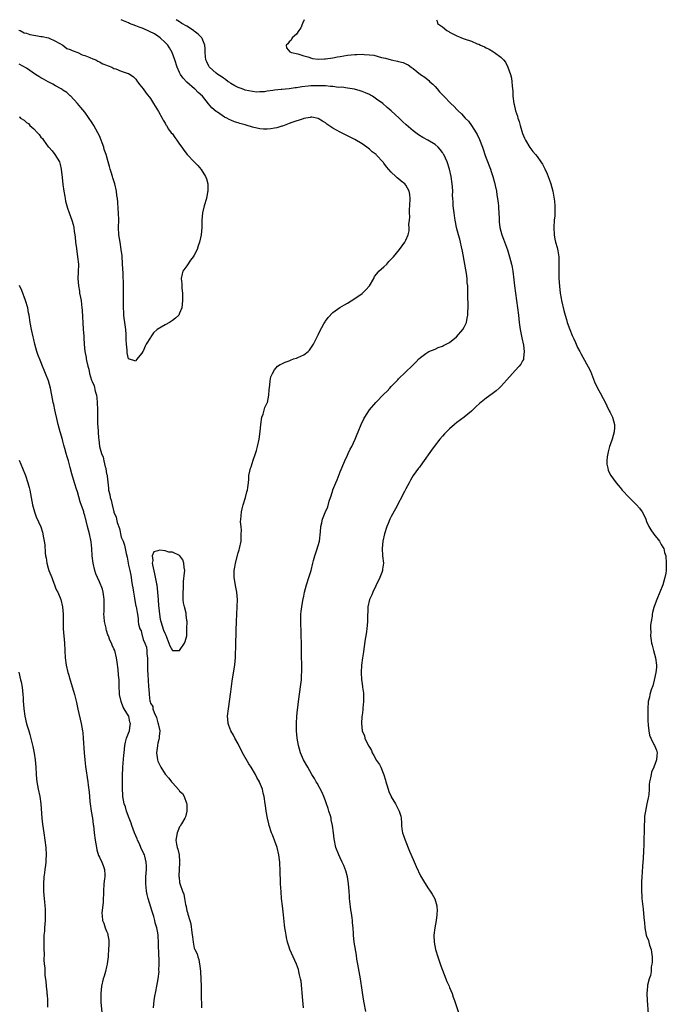
# Model space of a CAD drawing. Units: inches. Extents: x 2577000 to 2580000, y 1545000 to 1548000.
# Drawn here: x 2579629 to 2579806, y 1547730 to 1548000 of the extents above; entities that cross this region are included whole.
import ezdxf

# ---------------------------------------------------------------- set-up
doc = ezdxf.new("R2010")
doc.units = ezdxf.units.IN
doc.header["$MEASUREMENT"] = 0
doc.layers.add('LD25771545_10ft', color=141, linetype='Continuous')

msp = doc.modelspace()

# ---------------------------------------------------------------- linework, layer by layer
at = {"layer": 'LD25771545_10ft'}
for points, elevation in [([(2579706.93, 1547729.07), (2579706.8, 1547731), (2579706.3, 1547736.3), (2579706.17, 1547737), (2579705.88, 1547738.12), (2579705.71, 1547739), (2579705.55, 1547739.55), (2579704.99, 1547740.99), (2579704.09, 1547743), (2579703.22, 1547745), (2579703, 1547745.68), (2579702.6, 1547747), (2579702.33, 1547748.33), (2579702.17, 1547749), (2579702.03, 1547750.03), (2579701.87, 1547751), (2579701.78, 1547751.78), (2579701.43, 1547754.57), (2579701.36, 1547755.36), (2579701.16, 1547757), (2579700.96, 1547759), (2579700.82, 1547760.82), (2579700.68, 1547763), (2579700.6, 1547764.6), (2579700.59, 1547765.41), (2579700.51, 1547767), (2579700.42, 1547768.42), (2579700.43, 1547769), (2579700.38, 1547769.62), (2579700.21, 1547771), (2579699.71, 1547773), (2579698.43, 1547776.43), (2579698.19, 1547777), (2579697.58, 1547779), (2579697.48, 1547779.48), (2579697.09, 1547781), (2579696.68, 1547783), (2579696.51, 1547784.51), (2579696.41, 1547785), (2579696.19, 1547787), (2579695.91, 1547787.91), (2579695.71, 1547789), (2579694.91, 1547790.91), (2579694.89, 1547791), (2579694.16, 1547792.16), (2579693.81, 1547793), (2579692.62, 1547795), (2579691.98, 1547795.98), (2579690.23, 1547799), (2579689, 1547801.42), (2579688.12, 1547803), (2579687.76, 1547803.76), (2579687.01, 1547805), (2579686.49, 1547806.49), (2579686.28, 1547807), (2579686.22, 1547808.22), (2579686.16, 1547809), (2579686.36, 1547811), (2579687, 1547815.66), (2579687.43, 1547818.57), (2579687.98, 1547822.02), (2579688.1, 1547823), (2579688.18, 1547824.18), (2579688.28, 1547825), (2579688.32, 1547825.68), (2579688.37, 1547828.37), (2579688.46, 1547832.46), (2579688.57, 1547835), (2579688.8, 1547839), (2579688.84, 1547841), (2579688.68, 1547843), (2579688.41, 1547844.41), (2579687.96, 1547847), (2579687.93, 1547847.93), (2579687.94, 1547849), (2579688.1, 1547849.9), (2579688.27, 1547851), (2579689, 1547853.81), (2579689.35, 1547854.65), (2579689.44, 1547855), (2579689.83, 1547857), (2579689.82, 1547858.18), (2579689.91, 1547859), (2579689.96, 1547859.96), (2579689.83, 1547861), (2579689.71, 1547862.29), (2579689.78, 1547863), (2579689.91, 1547863.91), (2579689.94, 1547865), (2579690.12, 1547865.88), (2579690.43, 1547867), (2579691.09, 1547869), (2579691.45, 1547870.55), (2579691.62, 1547871), (2579691.71, 1547871.71), (2579691.83, 1547873), (2579691.97, 1547874.03), (2579691.99, 1547875), (2579692.21, 1547876.21), (2579692.43, 1547877), (2579692.6, 1547877.4), (2579693.17, 1547879.17), (2579693.81, 1547881), (2579694.09, 1547881.91), (2579694.38, 1547883), (2579694.81, 1547885), (2579695.1, 1547887.1), (2579695.27, 1547889), (2579695.57, 1547891), (2579695.85, 1547891.85), (2579696.36, 1547893.64), (2579697, 1547894.91), (2579697.05, 1547895.05), (2579697.49, 1547897), (2579697.51, 1547898.49), (2579697.76, 1547899.76), (2579697.78, 1547901), (2579697.98, 1547902.02), (2579698.44, 1547903), (2579699, 1547903.96), (2579699.84, 1547905), (2579700.57, 1547905.43), (2579701, 1547905.61), (2579701.92, 1547906.08), (2579703, 1547906.48), (2579703.35, 1547906.65), (2579704.25, 1547907), (2579705, 1547907.21), (2579705.4, 1547907.4), (2579707, 1547908.08), (2579708.19, 1547909), (2579708.6, 1547909.4), (2579709, 1547909.93), (2579709.67, 1547911), (2579711, 1547913.61), (2579711.45, 1547914.55), (2579712.56, 1547916.56), (2579712.86, 1547917.14), (2579713, 1547917.36), (2579713.7, 1547918.3), (2579715, 1547919.73), (2579716.95, 1547921.05), (2579718.2, 1547921.8), (2579719, 1547922.24), (2579721, 1547923.51), (2579723, 1547924.89), (2579723.14, 1547925), (2579724.06, 1547925.94), (2579725.06, 1547927), (2579726.18, 1547929), (2579726.44, 1547929.56), (2579727, 1547930.18), (2579727.3, 1547930.7), (2579727.62, 1547931), (2579729, 1547932.22), (2579729.75, 1547933), (2579730.33, 1547933.67), (2579731, 1547934.32), (2579731.3, 1547934.7), (2579731.58, 1547935), (2579733.24, 1547937), (2579734.01, 1547937.99), (2579734.73, 1547939), (2579735, 1547939.5), (2579735.59, 1547941), (2579735.92, 1547942.08), (2579735.92, 1547943), (2579735.83, 1547943.83), (2579735.98, 1547945), (2579736.08, 1547945.92), (2579736.01, 1547947), (2579736.03, 1547948.03), (2579736.11, 1547949), (2579736.17, 1547951), (2579736.05, 1547952.05), (2579735.87, 1547953), (2579735, 1547954.61), (2579734.69, 1547955), (2579733.74, 1547955.74), (2579733, 1547956.37), (2579732.63, 1547956.63), (2579732.3, 1547957), (2579731, 1547958.22), (2579729.68, 1547959.68), (2579729, 1547960.64), (2579728.83, 1547960.83), (2579728.69, 1547961), (2579727, 1547962.84), (2579726.83, 1547963), (2579725.8, 1547963.8), (2579725, 1547964.49), (2579724.35, 1547965), (2579723, 1547965.92), (2579721, 1547967.16), (2579719.76, 1547967.76), (2579719, 1547968.17), (2579718.42, 1547968.42), (2579717, 1547969.13), (2579715, 1547970.27), (2579713.37, 1547971.37), (2579713, 1547971.68), (2579712.17, 1547972.17), (2579711, 1547972.93), (2579709.27, 1547973.27), (2579709, 1547973.28), (2579708.79, 1547973.21), (2579707, 1547972.88), (2579706.83, 1547972.83), (2579703.79, 1547971.79), (2579703, 1547971.49), (2579701.16, 1547970.84), (2579701, 1547970.8), (2579699.63, 1547970.37), (2579699, 1547970.23), (2579697.97, 1547970.03), (2579697, 1547969.96), (2579696, 1547970), (2579695, 1547970.11), (2579693, 1547970.54), (2579691, 1547971.13), (2579689.52, 1547971.52), (2579689, 1547971.74), (2579688, 1547972), (2579687, 1547972.48), (2579686.62, 1547972.62), (2579685.94, 1547973), (2579685.29, 1547973.29), (2579683.39, 1547974.61), (2579683, 1547974.86), (2579681.85, 1547975.85), (2579680.94, 1547976.94), (2579679.28, 1547979), (2579678.08, 1547980.08), (2579677.13, 1547981), (2579677.05, 1547981.05), (2579675, 1547982.85), (2579673.96, 1547983.96), (2579673.24, 1547985), (2579673, 1547985.5), (2579672.32, 1547987), (2579671.73, 1547989), (2579670.99, 1547991), (2579670.25, 1547992.25), (2579669.74, 1547993), (2579669, 1547993.7), (2579667.7, 1547995), (2579667.3, 1547995.3), (2579667, 1547995.47), (2579666.09, 1547996.09), (2579664.75, 1547996.75), (2579663, 1547997.56), (2579661.95, 1547997.95), (2579661, 1547998.35), (2579659.28, 1547999), (2579659, 1547999.14), (2579657.66, 1547999.66), (2579657, 1548000)], 6930), ([(2579724, 1547728), (2579723.59, 1547730.41), (2579723.39, 1547731.39), (2579723, 1547733.84), (2579722.53, 1547737), (2579722.01, 1547740.01), (2579721.82, 1547741), (2579721.58, 1547742.42), (2579721.44, 1547743.44), (2579720.87, 1547747), (2579720.64, 1547749), (2579720.63, 1547749.37), (2579720.52, 1547751), (2579720.38, 1547752.38), (2579720.37, 1547753), (2579720.32, 1547753.68), (2579720.1, 1547755), (2579719.93, 1547755.93), (2579719.69, 1547758.31), (2579719.59, 1547759), (2579719.54, 1547759.54), (2579719.46, 1547761), (2579719.31, 1547763), (2579719.03, 1547765), (2579718.59, 1547766.59), (2579718.03, 1547768.03), (2579717.56, 1547769), (2579717, 1547770.2), (2579716.59, 1547771), (2579715.84, 1547773), (2579715.36, 1547775.36), (2579715.19, 1547777), (2579714.93, 1547779), (2579714.57, 1547780.57), (2579714.5, 1547781), (2579714.33, 1547781.67), (2579713.93, 1547783), (2579713.68, 1547783.68), (2579713.28, 1547785), (2579713, 1547785.78), (2579712.52, 1547787), (2579712.07, 1547788.06), (2579710.67, 1547790.67), (2579710.46, 1547791), (2579709.94, 1547791.94), (2579709.27, 1547793), (2579708.1, 1547795), (2579706.99, 1547797), (2579706.14, 1547799), (2579705.58, 1547801), (2579705.25, 1547803), (2579705.07, 1547805), (2579705.05, 1547807), (2579705.15, 1547809), (2579705.29, 1547810.71), (2579705.39, 1547811.39), (2579705.57, 1547813), (2579706.26, 1547817.74), (2579706.38, 1547819), (2579706.44, 1547820.44), (2579706.48, 1547821), (2579706.48, 1547823), (2579706.41, 1547825.59), (2579706.4, 1547828.4), (2579706.19, 1547835), (2579706.2, 1547836.2), (2579706.23, 1547837), (2579706.33, 1547837.67), (2579706.45, 1547839), (2579706.75, 1547840.75), (2579707, 1547841.94), (2579707.24, 1547843), (2579707.77, 1547845), (2579708.42, 1547847), (2579709.03, 1547849), (2579709.51, 1547851), (2579709.72, 1547851.72), (2579710.03, 1547853), (2579710.64, 1547854.64), (2579711, 1547855.78), (2579711.34, 1547857), (2579711.59, 1547859.59), (2579711.69, 1547861), (2579711.96, 1547862.04), (2579712.17, 1547863), (2579712.89, 1547864.89), (2579713.58, 1547866.42), (2579714, 1547868), (2579714.38, 1547869), (2579714.57, 1547869.43), (2579714.97, 1547871), (2579715, 1547871.09), (2579715.81, 1547873), (2579716.19, 1547873.81), (2579717, 1547876.02), (2579718.29, 1547879), (2579719, 1547880.58), (2579719.22, 1547881), (2579719.77, 1547882.23), (2579720.2, 1547883), (2579721.13, 1547885), (2579721.65, 1547886.35), (2579721.93, 1547887), (2579722.74, 1547889), (2579723.47, 1547890.53), (2579723.73, 1547891), (2579725.03, 1547893), (2579726.77, 1547895), (2579729, 1547897.32), (2579729.86, 1547898.14), (2579730.6, 1547899), (2579731, 1547899.43), (2579732.76, 1547901.24), (2579733, 1547901.52), (2579736.82, 1547905.18), (2579737, 1547905.37), (2579737.82, 1547906.18), (2579738.6, 1547907), (2579739, 1547907.4), (2579740.44, 1547908.44), (2579741, 1547908.86), (2579741.26, 1547909), (2579743, 1547909.68), (2579743.87, 1547910.13), (2579745, 1547910.43), (2579745.35, 1547910.65), (2579747, 1547911.5), (2579748.92, 1547913), (2579750.64, 1547915), (2579751, 1547915.71), (2579751.61, 1547917), (2579751.85, 1547918.15), (2579752, 1547919), (2579752.02, 1547920.02), (2579752.1, 1547921), (2579752.12, 1547921.88), (2579751.97, 1547923.97), (2579752.02, 1547925.98), (2579751.95, 1547927), (2579751.85, 1547927.85), (2579751.78, 1547929), (2579751.59, 1547930.41), (2579751.4, 1547931.4), (2579751.15, 1547933), (2579750.56, 1547936.56), (2579750.25, 1547937.75), (2579749.99, 1547939), (2579749.79, 1547939.79), (2579749.4, 1547941), (2579748.84, 1547943), (2579748.58, 1547944.58), (2579748.49, 1547945), (2579748.38, 1547945.62), (2579748.23, 1547947), (2579747.98, 1547949), (2579747.96, 1547950.04), (2579747.88, 1547951), (2579747.83, 1547951.83), (2579747.86, 1547953), (2579747.8, 1547954.2), (2579747.73, 1547955), (2579747.42, 1547957), (2579746.95, 1547959), (2579746.28, 1547961), (2579745.37, 1547963), (2579745.24, 1547963.24), (2579745, 1547963.6), (2579744.4, 1547964.4), (2579743.83, 1547965), (2579743, 1547965.73), (2579741, 1547967), (2579739.69, 1547967.69), (2579738.47, 1547968.47), (2579737.78, 1547969), (2579737, 1547969.56), (2579735.13, 1547971.13), (2579734.07, 1547972.07), (2579733.13, 1547973), (2579730.99, 1547975), (2579729.9, 1547975.9), (2579728.67, 1547977), (2579727, 1547978.25), (2579725.86, 1547979), (2579725.32, 1547979.32), (2579725, 1547979.48), (2579723.92, 1547979.92), (2579723, 1547980.31), (2579722.45, 1547980.45), (2579720.92, 1547980.92), (2579719, 1547981.26), (2579717.47, 1547981.47), (2579716.55, 1547981.45), (2579715, 1547981.65), (2579714.35, 1547981.65), (2579713, 1547981.82), (2579712.18, 1547981.82), (2579711, 1547981.9), (2579709, 1547981.83), (2579708.24, 1547981.76), (2579706.45, 1547981.55), (2579705, 1547981.33), (2579704.69, 1547981.31), (2579703, 1547981.08), (2579701, 1547980.9), (2579700.87, 1547980.87), (2579699, 1547980.68), (2579698.58, 1547980.58), (2579697, 1547980.39), (2579696.24, 1547980.25), (2579695, 1547980.18), (2579694.16, 1547980.16), (2579693, 1547980.27), (2579691, 1547980.68), (2579690.79, 1547980.79), (2579690.15, 1547981), (2579689, 1547981.44), (2579688.1, 1547981.9), (2579687, 1547982.54), (2579686.75, 1547982.75), (2579686.34, 1547983), (2579685.6, 1547983.6), (2579685, 1547983.92), (2579684.42, 1547984.42), (2579683.43, 1547985), (2579683, 1547985.34), (2579681.15, 1547987), (2579681.09, 1547987.09), (2579681, 1547987.25), (2579680.43, 1547988.43), (2579680.21, 1547989), (2579680.13, 1547989.87), (2579679.98, 1547991), (2579679.97, 1547991.97), (2579679.87, 1547993), (2579679.16, 1547994.84), (2579679.11, 1547995), (2579679.07, 1547995.07), (2579678.06, 1547996.06), (2579677, 1547996.81), (2579676.76, 1547997), (2579675, 1547998.19), (2579673.64, 1547999), (2579673.27, 1547999.27), (2579673, 1547999.41), (2579672.03, 1548000)], 6920), ([(2579707.16, 1548000), (2579706.67, 1547999), (2579706.25, 1547997.75), (2579705.65, 1547997), (2579705, 1547996.07), (2579703.83, 1547995), (2579703.59, 1547994.41), (2579703, 1547993.97), (2579702.62, 1547993.38), (2579702.21, 1547993), (2579702.31, 1547992.31), (2579703.22, 1547991.22), (2579703.68, 1547991), (2579705.39, 1547990.61), (2579707, 1547990.13), (2579708.16, 1547989.84), (2579709.38, 1547989.38), (2579711, 1547989.21), (2579712.73, 1547989.27), (2579713, 1547989.25), (2579715, 1547989.54), (2579716.23, 1547989.77), (2579717, 1547989.94), (2579719, 1547990.28), (2579721, 1547990.47), (2579721.53, 1547990.47), (2579723, 1547990.53), (2579723.55, 1547990.45), (2579725, 1547990.4), (2579726.25, 1547990.25), (2579728.35, 1547989.65), (2579729.46, 1547989.46), (2579731, 1547989.03), (2579732.67, 1547988.67), (2579733, 1547988.55), (2579734.26, 1547988.26), (2579735, 1547987.85), (2579735.62, 1547987.62), (2579736.46, 1547987), (2579737, 1547986.63), (2579739.02, 1547985), (2579740.22, 1547984.22), (2579741.3, 1547983.3), (2579741.6, 1547983), (2579742.36, 1547982.36), (2579743, 1547981.68), (2579743.56, 1547981), (2579744.26, 1547980.26), (2579745.37, 1547979), (2579747.35, 1547977), (2579748.21, 1547976.21), (2579749, 1547975.34), (2579749.17, 1547975.17), (2579749.31, 1547975), (2579750.21, 1547974.21), (2579751.27, 1547973), (2579752.14, 1547972.14), (2579753, 1547971), (2579754.28, 1547969), (2579754.53, 1547968.53), (2579755.17, 1547967.17), (2579755.99, 1547965), (2579756.25, 1547964.25), (2579756.65, 1547963), (2579757, 1547962), (2579758.18, 1547959), (2579758.4, 1547958.4), (2579758.87, 1547957), (2579759.33, 1547955.33), (2579759.51, 1547954.49), (2579759.8, 1547953), (2579759.94, 1547951.94), (2579760.12, 1547951), (2579760.3, 1547949.7), (2579760.37, 1547949), (2579760.39, 1547948.39), (2579760.48, 1547947), (2579760.55, 1547945.45), (2579760.55, 1547945), (2579760.58, 1547944.58), (2579760.75, 1547943), (2579761, 1547942.01), (2579761.29, 1547941), (2579761.79, 1547939.79), (2579762.88, 1547936.88), (2579763.44, 1547935), (2579763.94, 1547933), (2579764.12, 1547932.12), (2579764.32, 1547931), (2579764.63, 1547928.63), (2579764.81, 1547927), (2579765.06, 1547925), (2579765.64, 1547921), (2579765.86, 1547919), (2579766.03, 1547917), (2579766.3, 1547915), (2579766.76, 1547912.76), (2579767.21, 1547910.79), (2579767.45, 1547909), (2579767.24, 1547907.24), (2579767.26, 1547907), (2579767.21, 1547906.79), (2579767, 1547906.43), (2579766.5, 1547905.5), (2579766.08, 1547905), (2579765, 1547903.81), (2579764.21, 1547903), (2579762.72, 1547901.28), (2579761, 1547899.38), (2579760.62, 1547899), (2579759.76, 1547898.24), (2579758.63, 1547897.37), (2579757, 1547896.2), (2579755.23, 1547894.77), (2579754.19, 1547893.81), (2579753.4, 1547893), (2579753, 1547892.64), (2579751, 1547891.03), (2579749, 1547889.53), (2579748.35, 1547889), (2579747, 1547887.81), (2579746.15, 1547887), (2579745.61, 1547886.39), (2579745, 1547885.75), (2579744.33, 1547885), (2579742.75, 1547883), (2579742.01, 1547881.99), (2579739.56, 1547878.44), (2579738.71, 1547877.29), (2579738.46, 1547877), (2579737.02, 1547875), (2579736.27, 1547873.73), (2579735.9, 1547873), (2579735, 1547871.34), (2579734.66, 1547870.66), (2579732.14, 1547865.86), (2579731, 1547863.73), (2579730.63, 1547863), (2579730.12, 1547861.88), (2579729.78, 1547861), (2579729.12, 1547859), (2579728.66, 1547857), (2579728.49, 1547855), (2579728.64, 1547853), (2579728.83, 1547851), (2579728.64, 1547849.36), (2579728.61, 1547849), (2579728.39, 1547848.39), (2579727.85, 1547847), (2579726.73, 1547844.73), (2579725.91, 1547843), (2579725.71, 1547842.29), (2579725.07, 1547841), (2579724.62, 1547839), (2579724.57, 1547837.43), (2579724.5, 1547837), (2579724.47, 1547836.47), (2579724.49, 1547835), (2579724.35, 1547833), (2579724.25, 1547832.25), (2579724.05, 1547831), (2579723.86, 1547830.14), (2579723.5, 1547827.5), (2579723.35, 1547826.65), (2579723.12, 1547825), (2579722.88, 1547823), (2579722.79, 1547821), (2579722.88, 1547819), (2579723, 1547817.99), (2579723.15, 1547817), (2579723.35, 1547815.35), (2579723.39, 1547815), (2579723.4, 1547814.6), (2579723.41, 1547813), (2579723.23, 1547811.23), (2579723.24, 1547810.76), (2579723, 1547809.32), (2579722.95, 1547808.95), (2579722.84, 1547807), (2579723.02, 1547805), (2579723.64, 1547803.64), (2579723.8, 1547803), (2579724.43, 1547801.57), (2579724.83, 1547800.83), (2579725, 1547800.47), (2579725.57, 1547799.57), (2579725.81, 1547799), (2579726.26, 1547798.26), (2579727, 1547796.84), (2579727.74, 1547795.74), (2579728.1, 1547795), (2579728.96, 1547792.96), (2579729.44, 1547791.44), (2579729.55, 1547791), (2579729.88, 1547789.88), (2579730.37, 1547788.37), (2579730.95, 1547787), (2579731, 1547786.9), (2579732.13, 1547785), (2579733.2, 1547783), (2579733.59, 1547781.59), (2579733.68, 1547781), (2579733.79, 1547779.79), (2579733.78, 1547779), (2579733.89, 1547778.11), (2579734.09, 1547777), (2579734.33, 1547776.33), (2579734.77, 1547775), (2579736.03, 1547772.03), (2579737, 1547769.69), (2579737.81, 1547767.81), (2579739, 1547765.22), (2579739.82, 1547763.82), (2579741, 1547761.95), (2579741.67, 1547761), (2579742.2, 1547760.2), (2579742.91, 1547758.91), (2579743.45, 1547757), (2579743.56, 1547755.56), (2579743.53, 1547755), (2579743.45, 1547754.55), (2579743.29, 1547753), (2579742.92, 1547751), (2579742.64, 1547749), (2579742.72, 1547747), (2579743.15, 1547745), (2579743.76, 1547743), (2579744.56, 1547740.56), (2579745, 1547739.32), (2579745.98, 1547737), (2579746.27, 1547736.27), (2579746.86, 1547735), (2579747, 1547734.64), (2579747.69, 1547733), (2579748, 1547732), (2579748.36, 1547731), (2579749.48, 1547727.48)], 6910), ([(2579743.39, 1548000), (2579743.62, 1547999.62), (2579743.63, 1547999), (2579745, 1547998.06), (2579746.26, 1547997), (2579746.75, 1547996.75), (2579747, 1547996.58), (2579748.07, 1547996.07), (2579749, 1547995.58), (2579749.39, 1547995.39), (2579750.29, 1547995), (2579751, 1547994.78), (2579753, 1547994.1), (2579754.59, 1547993.41), (2579755, 1547993.25), (2579755.5, 1547993), (2579756.53, 1547992.53), (2579757, 1547992.27), (2579757.88, 1547991.88), (2579759, 1547991.18), (2579759.13, 1547991.13), (2579759.31, 1547991), (2579761, 1547989.74), (2579761.78, 1547989), (2579762.31, 1547988.31), (2579762.96, 1547987), (2579763.71, 1547985), (2579763.96, 1547983.96), (2579764.09, 1547983), (2579764.11, 1547981.89), (2579764.29, 1547980.29), (2579764.34, 1547979), (2579764.62, 1547977), (2579764.7, 1547976.7), (2579765.09, 1547975), (2579765.56, 1547973.56), (2579765.7, 1547973), (2579766.04, 1547972.04), (2579766.33, 1547971), (2579767, 1547968.82), (2579767.52, 1547967.52), (2579767.77, 1547967), (2579768.95, 1547964.95), (2579769.83, 1547963.83), (2579770.56, 1547963), (2579771, 1547962.45), (2579772.04, 1547961), (2579772.42, 1547960.42), (2579773.09, 1547959.09), (2579773.71, 1547957.71), (2579774, 1547957), (2579774.3, 1547956.3), (2579774.77, 1547955), (2579775.28, 1547953), (2579775.73, 1547950.27), (2579775.84, 1547949), (2579775.81, 1547947.81), (2579775.86, 1547947), (2579775.8, 1547946.2), (2579775.69, 1547945), (2579775.57, 1547943), (2579775.66, 1547941), (2579775.84, 1547939.84), (2579776.03, 1547939), (2579776.43, 1547937.57), (2579776.65, 1547936.65), (2579776.91, 1547935), (2579776.94, 1547933.06), (2579776.95, 1547932.95), (2579776.93, 1547931), (2579776.95, 1547929.05), (2579777.07, 1547926.93), (2579777.32, 1547925), (2579777.59, 1547923.59), (2579777.69, 1547923), (2579778.29, 1547920.29), (2579778.64, 1547919), (2579779, 1547917.79), (2579779.25, 1547917), (2579779.93, 1547915), (2579780.61, 1547913.39), (2579780.83, 1547912.83), (2579781, 1547912.51), (2579781.46, 1547911.46), (2579781.7, 1547911), (2579782.09, 1547910.09), (2579782.7, 1547909), (2579782.8, 1547908.8), (2579783, 1547908.48), (2579783.5, 1547907.5), (2579785, 1547904.83), (2579785.58, 1547903.58), (2579786.71, 1547900.71), (2579787.57, 1547899), (2579788.63, 1547897), (2579788.74, 1547896.74), (2579789.44, 1547895.44), (2579790.74, 1547892.74), (2579791, 1547892.3), (2579791.63, 1547891), (2579792.23, 1547889), (2579792.19, 1547888.19), (2579792.11, 1547887), (2579791.52, 1547885), (2579791, 1547883.39), (2579790.86, 1547883), (2579790.48, 1547881.52), (2579790.32, 1547881), (2579790.16, 1547880.16), (2579790.09, 1547879), (2579790.08, 1547878.08), (2579790.32, 1547877), (2579790.47, 1547876.47), (2579791.13, 1547875.13), (2579791.21, 1547875), (2579792.63, 1547873), (2579793.73, 1547871.73), (2579794.32, 1547871), (2579796.21, 1547869), (2579797.6, 1547867.6), (2579798.17, 1547867), (2579799, 1547866.02), (2579799.76, 1547865), (2579800.19, 1547864.19), (2579800.74, 1547863), (2579801, 1547862.38), (2579801.64, 1547861), (2579802.1, 1547860.1), (2579803, 1547858.9), (2579804.52, 1547857), (2579804.68, 1547856.68), (2579805, 1547856.13), (2579805.4, 1547855.4), (2579805.67, 1547855), (2579805.93, 1547853.93), (2579806.22, 1547853), (2579806.38, 1547851), (2579806.33, 1547849.67), (2579806.33, 1547849), (2579806.21, 1547848.21), (2579806, 1547847), (2579805.39, 1547845), (2579804.61, 1547843), (2579803.82, 1547841), (2579803.1, 1547839.1), (2579803, 1547838.79), (2579802.6, 1547837.4), (2579802.51, 1547837), (2579802.47, 1547836.47), (2579802.21, 1547835), (2579802.06, 1547833.95), (2579802.06, 1547833), (2579802.12, 1547832.12), (2579802.07, 1547831), (2579802.2, 1547829.8), (2579802.34, 1547829), (2579802.5, 1547828.5), (2579802.88, 1547827), (2579803.44, 1547825), (2579803.7, 1547823), (2579803.67, 1547822.33), (2579803.55, 1547821), (2579803.1, 1547818.9), (2579802.66, 1547817.34), (2579802.28, 1547816.28), (2579801.9, 1547815), (2579801.76, 1547814.24), (2579801.44, 1547813), (2579801.28, 1547811), (2579801.28, 1547809), (2579801.34, 1547807.34), (2579801.37, 1547807), (2579801.45, 1547806.55), (2579801.59, 1547805), (2579801.82, 1547803.82), (2579802.15, 1547803), (2579803, 1547801.24), (2579803.15, 1547801), (2579803.69, 1547799.69), (2579803.91, 1547799), (2579803.78, 1547798.22), (2579803.69, 1547797), (2579802.94, 1547795), (2579802.37, 1547793.63), (2579802.2, 1547793), (2579802.07, 1547792.07), (2579801.81, 1547791), (2579801.69, 1547790.31), (2579801.67, 1547789), (2579801.57, 1547787.57), (2579801.48, 1547787), (2579801.37, 1547786.63), (2579801.09, 1547785), (2579800.66, 1547783), (2579800.43, 1547781.57), (2579800.39, 1547781), (2579800.38, 1547780.38), (2579800.29, 1547779), (2579800.23, 1547773.77), (2579800.12, 1547772.12), (2579800.06, 1547769.94), (2579799.87, 1547767.87), (2579799.78, 1547766.22), (2579799.67, 1547765), (2579799.59, 1547763.59), (2579799.56, 1547762.44), (2579799.58, 1547761), (2579799.69, 1547759.69), (2579799.71, 1547759), (2579799.76, 1547758.24), (2579800.05, 1547756.05), (2579800.21, 1547753.79), (2579800.31, 1547753), (2579800.41, 1547752.41), (2579800.53, 1547751), (2579800.9, 1547749), (2579801, 1547748.67), (2579801.46, 1547747.46), (2579801.57, 1547747), (2579801.78, 1547746.22), (2579802.2, 1547745), (2579802.31, 1547744.31), (2579802.48, 1547743), (2579802.48, 1547741.52), (2579802.45, 1547741), (2579802.28, 1547740.28), (2579802.21, 1547739), (2579802.09, 1547737.91), (2579801.72, 1547737), (2579801.24, 1547735.24), (2579801.2, 1547735), (2579801.03, 1547733), (2579801.12, 1547731), (2579801.37, 1547727.37)], 6900), ([(2579628.89, 1547997.11), (2579629.25, 1547997), (2579630.43, 1547996.43), (2579631, 1547996.35), (2579631.96, 1547995.96), (2579633.63, 1547995.63), (2579635, 1547995.39), (2579635.35, 1547995.35), (2579637.02, 1547995.02), (2579639, 1547994.15), (2579641, 1547992.97), (2579642.13, 1547992.13), (2579643, 1547991.84), (2579643.54, 1547991.54), (2579645.14, 1547991), (2579646.32, 1547990.32), (2579647, 1547990.14), (2579648.35, 1547989.65), (2579649.25, 1547989.25), (2579650, 1547989), (2579650.59, 1547988.59), (2579651, 1547988.45), (2579651.92, 1547987.92), (2579653, 1547987.54), (2579653.37, 1547987.37), (2579654.45, 1547987), (2579655, 1547986.66), (2579655.5, 1547986.5), (2579657, 1547985.86), (2579658.64, 1547985.36), (2579659, 1547985.29), (2579659.45, 1547985), (2579660.37, 1547984.37), (2579661, 1547983.72), (2579661.47, 1547983), (2579662.11, 1547982.11), (2579663, 1547981.03), (2579663.86, 1547979.86), (2579665, 1547978.37), (2579665.86, 1547977), (2579667.21, 1547974.79), (2579668.24, 1547973), (2579668.47, 1547972.48), (2579669, 1547971.6), (2579669.21, 1547971.21), (2579669.36, 1547971), (2579669.98, 1547969.98), (2579670.72, 1547969), (2579671, 1547968.66), (2579671.71, 1547967.71), (2579672.2, 1547967), (2579673, 1547965.89), (2579673.6, 1547965), (2579674.19, 1547964.19), (2579675.07, 1547963.07), (2579677, 1547960.99), (2579677.98, 1547959.98), (2579678.91, 1547958.91), (2579680.12, 1547957), (2579680.36, 1547956.36), (2579680.71, 1547955), (2579680.71, 1547953.29), (2579680.73, 1547953), (2579680.68, 1547952.68), (2579680.33, 1547951), (2579679.73, 1547949), (2579679.24, 1547947), (2579679.06, 1547945), (2579679.05, 1547943), (2579678.92, 1547941), (2579678.48, 1547939), (2579678.05, 1547937.95), (2579677.77, 1547937), (2579677, 1547935.44), (2579676.74, 1547935), (2579675.98, 1547934.02), (2579675, 1547932.52), (2579673.92, 1547931), (2579673.7, 1547930.3), (2579673.42, 1547929), (2579673.56, 1547927.56), (2579673.61, 1547926.39), (2579673.78, 1547925), (2579673.83, 1547923.83), (2579673.82, 1547923), (2579673.6, 1547921), (2579673, 1547919.48), (2579672.75, 1547919), (2579671.89, 1547918.11), (2579671, 1547917.48), (2579670.2, 1547917), (2579669, 1547916.31), (2579666.87, 1547915), (2579665.88, 1547914.12), (2579665.09, 1547913), (2579665, 1547912.82), (2579663.85, 1547911), (2579663.54, 1547910.46), (2579663, 1547909.14), (2579662.87, 1547909), (2579662.6, 1547908.6), (2579661.21, 1547906.79), (2579661, 1547906.37), (2579659.03, 1547906.97), (2579659, 1547906.96), (2579658.61, 1547908.61), (2579658.59, 1547909.41), (2579658.41, 1547911), (2579658.32, 1547912.32), (2579658.34, 1547913), (2579658.32, 1547913.68), (2579658.22, 1547915), (2579657.97, 1547917), (2579657.81, 1547918.19), (2579657.72, 1547919), (2579657.7, 1547919.7), (2579657.62, 1547921), (2579657.66, 1547925), (2579657.62, 1547927), (2579657.48, 1547930.52), (2579657.36, 1547933), (2579657.21, 1547935.21), (2579657, 1547937), (2579656.68, 1547939), (2579656.37, 1547941), (2579656.27, 1547943), (2579656.31, 1547945), (2579656.27, 1547947), (2579656.15, 1547948.15), (2579656.05, 1547949.95), (2579655.93, 1547951), (2579655.8, 1547951.8), (2579655.68, 1547953), (2579655.25, 1547955), (2579655, 1547955.82), (2579654.68, 1547956.68), (2579654.6, 1547957), (2579654.19, 1547958.19), (2579653.96, 1547959), (2579653.74, 1547959.74), (2579653.42, 1547961), (2579652.85, 1547963), (2579652.36, 1547964.36), (2579652.2, 1547965), (2579651.79, 1547966.21), (2579651.5, 1547967), (2579651, 1547968.16), (2579650.59, 1547969), (2579650, 1547970), (2579649.44, 1547971), (2579649, 1547971.74), (2579647, 1547974.62), (2579645.95, 1547975.95), (2579645, 1547977.03), (2579643.09, 1547979.09), (2579643, 1547979.15), (2579642.05, 1547980.05), (2579641, 1547980.67), (2579640.82, 1547980.82), (2579640.51, 1547981), (2579639, 1547981.86), (2579638.29, 1547982.29), (2579637, 1547982.92), (2579635.69, 1547983.69), (2579635, 1547984.04), (2579634.41, 1547984.41), (2579633.54, 1547985), (2579631, 1547986.75), (2579629, 1547987.82)], 6940), ([(2579629, 1547973.34), (2579629.23, 1547973.23), (2579629.41, 1547973), (2579630.43, 1547972.43), (2579631, 1547971.81), (2579631.54, 1547971.54), (2579631.93, 1547971), (2579633, 1547970.04), (2579634.05, 1547969), (2579634.53, 1547968.53), (2579635, 1547967.8), (2579635.44, 1547967.44), (2579635.68, 1547967), (2579637, 1547965.17), (2579637.1, 1547965.1), (2579637.16, 1547965), (2579638.06, 1547964.06), (2579638.84, 1547963), (2579640.07, 1547961), (2579640.27, 1547960.27), (2579640.54, 1547959), (2579640.77, 1547956.77), (2579641, 1547954.85), (2579641.3, 1547953), (2579641.56, 1547951.56), (2579641.61, 1547951), (2579641.76, 1547950.24), (2579642.05, 1547949), (2579642.3, 1547948.3), (2579642.69, 1547947), (2579643.44, 1547945), (2579643.84, 1547943.84), (2579643.96, 1547943), (2579644.07, 1547941.93), (2579644.26, 1547941), (2579644.37, 1547940.37), (2579644.49, 1547939), (2579644.71, 1547937.29), (2579645.04, 1547935), (2579645.25, 1547933), (2579645.23, 1547930.77), (2579645.13, 1547929), (2579645.24, 1547927), (2579645.52, 1547925.52), (2579645.58, 1547925), (2579645.85, 1547923.85), (2579645.97, 1547923), (2579646.09, 1547921.91), (2579646.24, 1547921), (2579646.31, 1547920.31), (2579646.4, 1547918.4), (2579646.44, 1547917), (2579646.57, 1547915), (2579646.71, 1547913.29), (2579646.77, 1547912.77), (2579646.87, 1547911), (2579647.03, 1547909), (2579647.35, 1547907.35), (2579647.38, 1547907), (2579647.44, 1547906.56), (2579647.83, 1547905), (2579648.15, 1547904.15), (2579648.34, 1547903), (2579648.88, 1547901.12), (2579648.95, 1547900.95), (2579649, 1547900.75), (2579649.61, 1547899.61), (2579649.87, 1547898.13), (2579650.18, 1547897), (2579650.28, 1547896.28), (2579650.39, 1547895), (2579650.46, 1547893), (2579650.48, 1547891), (2579650.53, 1547889), (2579650.57, 1547888.57), (2579650.65, 1547887), (2579650.77, 1547885.23), (2579650.84, 1547884.84), (2579651.02, 1547882.98), (2579651.58, 1547881), (2579652.03, 1547880.03), (2579652.22, 1547879), (2579652.62, 1547877.38), (2579652.76, 1547877), (2579652.81, 1547876.81), (2579653, 1547875.49), (2579653.12, 1547875.12), (2579653.14, 1547874.86), (2579653.5, 1547871.5), (2579653.52, 1547871), (2579653.84, 1547869.84), (2579653.95, 1547869), (2579654.27, 1547868.27), (2579654.49, 1547867), (2579654.95, 1547865.05), (2579655, 1547864.88), (2579655.63, 1547863.63), (2579655.7, 1547863), (2579655.9, 1547862.1), (2579656.49, 1547860.49), (2579657, 1547858.1), (2579657.48, 1547857), (2579657.9, 1547855.9), (2579658.36, 1547853.64), (2579658.64, 1547852.64), (2579659, 1547850.4), (2579659.35, 1547849), (2579659.67, 1547847.67), (2579659.7, 1547847), (2579659.78, 1547846.22), (2579660, 1547845), (2579660.18, 1547844.18), (2579660.33, 1547843), (2579660.61, 1547841.39), (2579660.76, 1547840.76), (2579661, 1547839.21), (2579661.06, 1547839.06), (2579661.4, 1547837.4), (2579661.42, 1547837), (2579661.66, 1547835.66), (2579661.67, 1547835), (2579661.75, 1547834.25), (2579662.11, 1547833), (2579662.44, 1547832.44), (2579662.71, 1547831), (2579662.82, 1547830.82), (2579663, 1547830.01), (2579663.5, 1547829), (2579663.94, 1547827.94), (2579664, 1547827), (2579664.02, 1547825.98), (2579664.15, 1547825), (2579664.21, 1547824.21), (2579664.19, 1547823), (2579664.19, 1547821.81), (2579664.3, 1547820.3), (2579664.36, 1547819), (2579664.48, 1547817), (2579664.55, 1547816.55), (2579664.62, 1547815), (2579664.84, 1547813.16), (2579664.89, 1547813), (2579664.93, 1547812.93), (2579665, 1547812.57), (2579665.62, 1547811.62), (2579665.7, 1547811), (2579666.01, 1547809.99), (2579666.68, 1547808.68), (2579667, 1547807.21), (2579667.08, 1547807.08), (2579667.1, 1547806.9), (2579667.53, 1547805), (2579667.4, 1547803.4), (2579667.39, 1547803), (2579667.34, 1547802.66), (2579667, 1547801.58), (2579666.93, 1547801.07), (2579666.89, 1547800.89), (2579666.69, 1547799), (2579666.89, 1547797), (2579667, 1547796.67), (2579667.59, 1547795.59), (2579667.83, 1547795), (2579669, 1547793.1), (2579670.05, 1547792.05), (2579670.79, 1547791), (2579670.89, 1547790.89), (2579671, 1547790.71), (2579672.8, 1547788.8), (2579673, 1547788.43), (2579673.78, 1547787.78), (2579674.26, 1547787), (2579674.87, 1547785.13), (2579674.93, 1547785), (2579674.93, 1547783), (2579674.6, 1547781.4), (2579674.46, 1547781), (2579673.52, 1547779.52), (2579673.19, 1547778.81), (2579673, 1547778.69), (2579672.55, 1547777.45), (2579672.34, 1547777), (2579671.96, 1547775), (2579672.11, 1547773.89), (2579672.32, 1547773), (2579672.52, 1547772.52), (2579672.83, 1547771), (2579673, 1547769.11), (2579673.03, 1547769), (2579673, 1547768.86), (2579672.87, 1547767), (2579672.8, 1547765.2), (2579672.81, 1547765), (2579672.85, 1547764.85), (2579673, 1547763.42), (2579673.09, 1547763.09), (2579673.11, 1547762.89), (2579673.77, 1547761), (2579674.16, 1547760.16), (2579674.31, 1547759), (2579674.6, 1547757.4), (2579674.8, 1547756.8), (2579675, 1547755.59), (2579675.2, 1547755.2), (2579675.25, 1547754.75), (2579675.81, 1547753), (2579676.07, 1547752.07), (2579676.31, 1547749.69), (2579676.5, 1547748.5), (2579676.67, 1547747), (2579677, 1547745.35), (2579677.14, 1547745), (2579677.8, 1547743.8), (2579677.95, 1547743), (2579678.26, 1547742.26), (2579678.43, 1547741), (2579678.55, 1547740.55), (2579678.7, 1547739), (2579678.85, 1547736.85), (2579678.9, 1547735), (2579678.9, 1547732.9), (2579678.95, 1547729.05)], 6940), ([(2579665.83, 1547729), (2579666.01, 1547731), (2579666.24, 1547732.24), (2579666.45, 1547733.55), (2579666.76, 1547735), (2579667.12, 1547737), (2579667.35, 1547739), (2579667.34, 1547739.34), (2579667.4, 1547741), (2579667.36, 1547742.64), (2579667.29, 1547743.29), (2579667.23, 1547746.77), (2579667.1, 1547749), (2579667, 1547749.63), (2579666.74, 1547751), (2579666.33, 1547752.33), (2579666.21, 1547753), (2579665.91, 1547754.09), (2579665.47, 1547755.47), (2579664.4, 1547759), (2579664.11, 1547760.11), (2579663.94, 1547761), (2579663.86, 1547762.14), (2579663.73, 1547763), (2579663.72, 1547763.72), (2579663.77, 1547765), (2579663.91, 1547767), (2579663.92, 1547767.92), (2579663.86, 1547769), (2579663.42, 1547770.58), (2579663.33, 1547771), (2579663.23, 1547771.23), (2579662.39, 1547773), (2579661.97, 1547773.97), (2579661.48, 1547775), (2579661.36, 1547775.36), (2579660.66, 1547777), (2579659.92, 1547779), (2579659.71, 1547779.71), (2579659.19, 1547781), (2579658.46, 1547783), (2579658.15, 1547784.15), (2579657.82, 1547785), (2579657.44, 1547787), (2579657.4, 1547787.4), (2579657.33, 1547789), (2579657.35, 1547790.65), (2579657.31, 1547791.31), (2579657.37, 1547793), (2579657.46, 1547794.54), (2579657.47, 1547795), (2579657.71, 1547798.29), (2579657.79, 1547799), (2579657.92, 1547799.92), (2579658.01, 1547801), (2579658.13, 1547801.87), (2579658.46, 1547803), (2579659, 1547804.38), (2579659.22, 1547805), (2579659.48, 1547806.52), (2579659.52, 1547807), (2579659.38, 1547807.38), (2579659.05, 1547809), (2579659, 1547809.11), (2579657.84, 1547811), (2579657.5, 1547811.5), (2579657.02, 1547813), (2579656.56, 1547815), (2579656.47, 1547817.53), (2579656.46, 1547819), (2579656.29, 1547820.29), (2579656.17, 1547821.83), (2579655.84, 1547823.84), (2579655.7, 1547825), (2579655.2, 1547827), (2579655, 1547827.5), (2579654.5, 1547828.5), (2579654.34, 1547829), (2579653.87, 1547829.87), (2579653.5, 1547831), (2579653.35, 1547831.35), (2579653, 1547832.51), (2579652.87, 1547832.87), (2579652.84, 1547833.16), (2579652.44, 1547835), (2579652.29, 1547836.29), (2579652.27, 1547837), (2579652.29, 1547837.71), (2579652.31, 1547839), (2579652.36, 1547841), (2579652.23, 1547841.77), (2579652.07, 1547843), (2579651.83, 1547843.83), (2579651, 1547845.83), (2579650.45, 1547847), (2579650.07, 1547848.07), (2579649.74, 1547849), (2579649.26, 1547851), (2579649.02, 1547853), (2579648.92, 1547855), (2579648.78, 1547856.78), (2579648.31, 1547859), (2579648, 1547860), (2579647.76, 1547861), (2579647.42, 1547862.58), (2579647.28, 1547863), (2579647.2, 1547863.2), (2579647, 1547864.08), (2579646.78, 1547864.78), (2579646.75, 1547865), (2579646.65, 1547865.35), (2579645.77, 1547867.77), (2579645, 1547870.54), (2579644.83, 1547871), (2579644.17, 1547873), (2579643.46, 1547875.46), (2579643, 1547877.24), (2579642.5, 1547879), (2579642.15, 1547880.15), (2579641.94, 1547881), (2579641.55, 1547882.45), (2579641.29, 1547883.29), (2579641, 1547884.41), (2579640.86, 1547884.86), (2579640.23, 1547887), (2579639.72, 1547889), (2579639.32, 1547890.68), (2579639, 1547892.15), (2579638.79, 1547893), (2579638.49, 1547894.49), (2579638.36, 1547895), (2579638, 1547897), (2579637.59, 1547899), (2579637.02, 1547901), (2579636.26, 1547903), (2579635.87, 1547903.87), (2579635.45, 1547905), (2579635, 1547906.15), (2579634.17, 1547908.17), (2579633.9, 1547909), (2579633.31, 1547911), (2579633, 1547912.33), (2579632.83, 1547913), (2579632.39, 1547915), (2579632.05, 1547917), (2579631.77, 1547919), (2579631.62, 1547919.62), (2579631.36, 1547921), (2579630.74, 1547923), (2579629.73, 1547925.73), (2579629.14, 1547927.14)], 6950), ([(2579629, 1547879.24), (2579629.95, 1547877), (2579630.75, 1547875), (2579631.44, 1547873), (2579631.75, 1547871.75), (2579631.96, 1547871), (2579632.33, 1547869), (2579632.67, 1547867), (2579633.21, 1547865), (2579633.72, 1547863.72), (2579634.95, 1547860.95), (2579635.44, 1547859.44), (2579635.55, 1547859), (2579635.64, 1547858.36), (2579635.89, 1547857), (2579636.01, 1547856.01), (2579636.18, 1547853.82), (2579636.28, 1547853), (2579636.41, 1547852.41), (2579636.62, 1547851), (2579637, 1547849.6), (2579637.19, 1547849), (2579637.95, 1547847), (2579638.21, 1547846.21), (2579638.72, 1547845), (2579638.77, 1547844.77), (2579639, 1547844.22), (2579639.38, 1547843.38), (2579639.58, 1547843), (2579640.41, 1547841), (2579640.91, 1547839), (2579641.07, 1547837), (2579641.07, 1547834.93), (2579641.11, 1547833), (2579641.42, 1547829), (2579641.5, 1547827), (2579641.61, 1547825), (2579641.9, 1547823), (2579642.37, 1547821), (2579642.51, 1547820.51), (2579643, 1547818.85), (2579643.91, 1547815.91), (2579644.17, 1547815), (2579644.54, 1547813.46), (2579644.73, 1547812.73), (2579645.11, 1547810.89), (2579646, 1547807), (2579646.36, 1547805), (2579646.43, 1547804.43), (2579646.57, 1547803), (2579646.85, 1547799), (2579647, 1547797.05), (2579647.19, 1547795.19), (2579647.82, 1547791), (2579647.91, 1547790.09), (2579648.19, 1547788.19), (2579648.26, 1547787), (2579648.36, 1547785.64), (2579648.45, 1547785), (2579648.73, 1547783), (2579649.09, 1547781), (2579649.31, 1547779.31), (2579649.37, 1547779), (2579649.58, 1547777), (2579649.82, 1547775), (2579650.02, 1547773.98), (2579650.18, 1547773), (2579650.32, 1547772.32), (2579650.8, 1547770.8), (2579651, 1547770.36), (2579651.67, 1547769), (2579652.02, 1547768.02), (2579652.42, 1547767), (2579652.46, 1547765.54), (2579652.49, 1547765), (2579652.44, 1547764.44), (2579652.25, 1547763), (2579652.13, 1547761), (2579652.09, 1547760.09), (2579652.07, 1547759), (2579652.01, 1547757.99), (2579651.7, 1547755), (2579651.75, 1547754.25), (2579651.87, 1547753), (2579652.21, 1547752.21), (2579652.6, 1547751), (2579653, 1547750.05), (2579653.28, 1547749.28), (2579653.32, 1547749), (2579653.57, 1547747.57), (2579653.59, 1547747), (2579653.56, 1547746.44), (2579653.55, 1547745), (2579653.4, 1547743.4), (2579653.38, 1547743), (2579653.14, 1547741.14), (2579653.14, 1547741), (2579653, 1547740.25), (2579652.69, 1547739), (2579652.32, 1547737.68), (2579652.07, 1547737), (2579651.6, 1547735), (2579651.39, 1547733), (2579651.41, 1547730.59), (2579651.72, 1547727.72)], 6960), ([(2579628.93, 1547821.07), (2579629.42, 1547819), (2579629.54, 1547818.46), (2579629.81, 1547817), (2579629.92, 1547815.92), (2579630.05, 1547815), (2579630.08, 1547814.08), (2579630.16, 1547813), (2579630.19, 1547812.19), (2579630.29, 1547811), (2579630.58, 1547809), (2579631.06, 1547806.94), (2579631.64, 1547805), (2579631.97, 1547803.97), (2579632.55, 1547801.45), (2579632.74, 1547800.74), (2579633.11, 1547798.89), (2579633.41, 1547797), (2579633.6, 1547795), (2579633.68, 1547793), (2579633.79, 1547791.79), (2579633.85, 1547791), (2579634.23, 1547789), (2579634.68, 1547787), (2579634.97, 1547785), (2579635.26, 1547781), (2579635.42, 1547779.42), (2579635.74, 1547777), (2579636.05, 1547775), (2579636.31, 1547773), (2579636.41, 1547771), (2579636.35, 1547769.65), (2579636.3, 1547769), (2579636.2, 1547768.2), (2579636.08, 1547767), (2579635.96, 1547766.04), (2579635.81, 1547765), (2579635.66, 1547763), (2579635.65, 1547762.35), (2579635.68, 1547761), (2579635.8, 1547759.8), (2579635.92, 1547758.08), (2579636.05, 1547757), (2579636.13, 1547756.13), (2579636.17, 1547755), (2579636.13, 1547753.87), (2579636.12, 1547753), (2579636.02, 1547752.02), (2579635.96, 1547751), (2579635.95, 1547750.05), (2579635.81, 1547749), (2579635.75, 1547747.75), (2579635.82, 1547746.18), (2579635.82, 1547745), (2579635.84, 1547743.84), (2579635.8, 1547742.2), (2579635.88, 1547741), (2579636.02, 1547740.02), (2579636.04, 1547739), (2579636.09, 1547737.91), (2579636.34, 1547736.34), (2579636.43, 1547735), (2579636.56, 1547733.44), (2579636.62, 1547733), (2579636.65, 1547732.65), (2579636.75, 1547731), (2579636.82, 1547729.18)], 6970)]:
    msp.add_lwpolyline(points, dxfattribs=dict(at, elevation=elevation))
at = {"layer": 'LD25771545_10ft', "elevation": 6940}
msp.add_lwpolyline([(2579667.14, 1547841), (2579667.25, 1547839.25), (2579667.33, 1547838.67), (2579667.44, 1547837), (2579667.65, 1547835.65), (2579667.82, 1547835), (2579668.61, 1547832.61), (2579669, 1547831.63), (2579669.19, 1547831.19), (2579669.73, 1547829.73), (2579670.04, 1547829), (2579670.27, 1547828.27), (2579671, 1547826.99), (2579673, 1547827.02), (2579674.31, 1547829), (2579674.5, 1547829.5), (2579674.97, 1547831), (2579675.01, 1547833), (2579675.02, 1547834.98), (2579675, 1547835.23), (2579674.76, 1547836.76), (2579674.77, 1547837), (2579674.76, 1547837.24), (2579674.3, 1547839), (2579674.08, 1547840.08), (2579674, 1547841), (2579673.95, 1547842.05), (2579673.96, 1547843), (2579674.04, 1547844.04), (2579674.04, 1547845), (2579674.1, 1547845.9), (2579674.34, 1547848.34), (2579674.38, 1547849), (2579674.25, 1547849.75), (2579674.17, 1547851), (2579673.85, 1547851.85), (2579673.06, 1547853), (2579673, 1547853.06), (2579671, 1547853.96), (2579670.03, 1547854.03), (2579669, 1547854.37), (2579667.47, 1547854.53), (2579667, 1547854.34), (2579665.94, 1547854.06), (2579665.46, 1547853), (2579665.66, 1547851.66), (2579665.48, 1547851), (2579665.53, 1547850.47), (2579666.08, 1547848.08), (2579666.66, 1547845.34), (2579666.72, 1547845), (2579666.97, 1547843)], close=True, dxfattribs=at)

doc.saveas('drawing.dxf')
